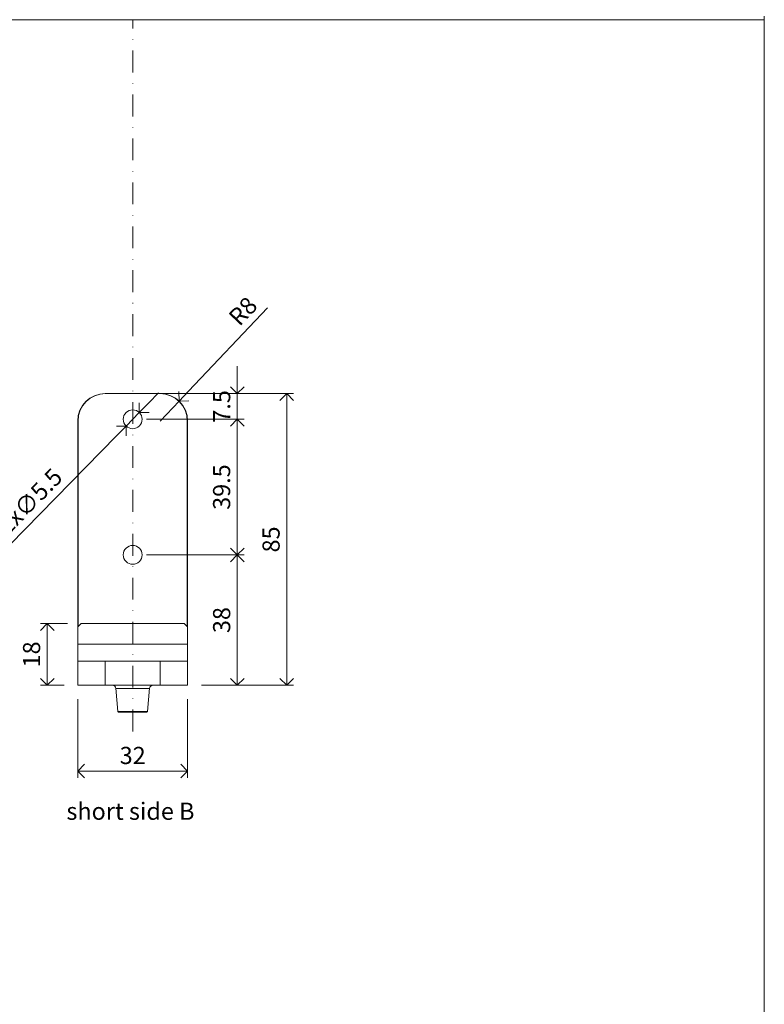
# Model space of a CAD drawing. Units: millimetres. Extents: x 296 to 5075, y -174 to 1645.
# Drawn here: x 3783 to 4000, y 113 to 400 of the extents above; entities that cross this region are included whole.
import ezdxf

# ---------------------------------------------------------------- set-up
doc = ezdxf.new("R2010")
doc.units = ezdxf.units.MM
doc.header["$LTSCALE"] = 0.25
doc.header["$PDMODE"] = 35
doc.header["$PDSIZE"] = -10
doc.linetypes.add('DASHDOTX2', pattern=[50.8, 25.4, -12.7, 0, -12.7])
doc.linetypes.add('DASHED', pattern=[19.049999999999997, 12.7, -6.35])
doc.layers.get('0').update_dxf_attribs({"lineweight": 20})
doc.layers.get('Defpoints').update_dxf_attribs({"color": 3})
doc.layers.add('FJ defpoints', color=2, linetype='DASHDOTX2', plot=False)
for name, color, linetype, lineweight in [('FJ hulplijnen', 252, 'Continuous', 20), ('FJ maatvoering', 250, 'Continuous', 18), ('FJ onderdelen', 7, 'Continuous', 18)]:
    doc.layers.add(name, color=color, linetype=linetype, lineweight=lineweight)
doc.layers.add('FJ text', color=179, linetype='Continuous')
doc.styles.get("Standard").update_dxf_attribs({"font": 'OpenSans_Regular.ttf', "height": 2.5})
doc.dimstyles.new('Copy of FritsJurgens', dxfattribs={"dimscale": 15, "dimtxt": 2.5, "dimasz": 2, "dimexe": 1, "dimexo": 2, "dimgap": 1, "dimtad": 1, "dimdec": 1, "dimzin": 12, "dimdsep": 46, "dimtxsty": 'Standard', "dimblk": 'OPEN90', "dimcen": -1, "dimclrd": 256, "dimclre": 8, "dimclrt": 7, "dimadec": 1, "dimazin": 3, "dimtfac": 0.5, "dimtdec": 1, "dimtix": 1, "dimtmove": 0, "dimatfit": 3, "dimldrblk": 'OPEN30', "dimfxl": 3, "dimtvp": 78.125, "dimtolj": 1, "dimtzin": 13, "dimlwd": -1, "dimlwe": -1, "dimarcsym": 0})

# ---------------------------------------------------------------- blocks, each defined once
blk = doc.blocks.new('_Open90')
at = {"color": 0, "linetype": 'ByBlock', "lineweight": -2}
for p, q in [((-0.5, 0.5), (0, 0)), ((0, 0), (-1, 0)), ((0, 0), (-0.5, -0.5))]:
    blk.add_line(p, q, dxfattribs=at)
blk = doc.blocks.new('*D753')
at = {"layer": 'Defpoints', "color": 0, "transparency": 16777216}
for p in [(3799.625453851506, 206.1202459219367), (3831.62545385151, 206.1202459219367), (3831.62545385151, 181.1202459219353)]:
    blk.add_point(p, dxfattribs=at)
at = {"layer": 'FJ maatvoering', "color": 8, "transparency": 16777216}
for p, q in [((3799.625453851506, 202.1202459219367), (3799.625453851506, 179.1202459219353)), ((3831.62545385151, 202.1202459219367), (3831.62545385151, 179.1202459219353))]:
    blk.add_line(p, q, dxfattribs=at)
at = {"layer": 'FJ maatvoering', "transparency": 16777216}
blk.add_line((3803.625453851506, 181.1202459219353), (3827.62545385151, 181.1202459219353), dxfattribs=at)
at = {"layer": 'FJ maatvoering', "transparency": 16777216, "xscale": 4, "yscale": 4, "zscale": 4, "rotation": 180}
blk.add_blockref('_Open90', (3799.625453851506, 181.1202459219353), dxfattribs=at)
at = {"layer": 'FJ maatvoering', "transparency": 16777216, "xscale": 4, "yscale": 4, "zscale": 4}
blk.add_blockref('_Open90', (3831.62545385151, 181.1202459219353), dxfattribs=at)
at = {"layer": 'FJ maatvoering', "color": 7, "transparency": 16777216, "insert": (3815.625453851508, 185.6798508265674), "char_height": 5, "attachment_point": 5}
blk.add_mtext('\\A1;32', dxfattribs=at)
blk = doc.blocks.new('_Open30')
at = {"color": 0, "linetype": 'ByBlock', "lineweight": -2}
for p, q in [((-1, 0.26794919), (0, 0)), ((0, 0), (-1, -0.26794919)), ((0, 0), (-1, 0))]:
    blk.add_line(p, q, dxfattribs=at)
blk = doc.blocks.new('*D756')
at = {"layer": 'Defpoints', "color": 0, "transparency": 16777216}
for p in [(3829.134733803615, 288.9209212627152), (3823.625453851503, 283.1202459219357)]:
    blk.add_point(p, dxfattribs=at)
at = {"layer": 'FJ maatvoering', "transparency": 16777216}
for p, q in [((3854.912010412513, 316.0616028177274), (3831.889373779673, 291.8212589331079)), ((3823.625453851503, 283.1202459219357), (3829.134733803615, 288.9209212627152))]:
    blk.add_line(p, q, dxfattribs=at)
at = {"layer": 'FJ maatvoering', "transparency": 16777216, "xscale": 4, "yscale": 4, "zscale": 4, "rotation": 226.4758708338969}
blk.add_blockref('_Open90', (3829.134733803615, 288.9209212627152), dxfattribs=at)
at = {"layer": 'FJ maatvoering', "color": 7, "transparency": 16777216, "insert": (3847.730557578897, 315.1212917115688), "char_height": 5, "attachment_point": 5, "rotation": 46.47587083389695}
blk.add_mtext('\\A1;R8', dxfattribs=at)
blk = doc.blocks.new('*D761')
at = {"layer": 'Defpoints', "color": 0, "transparency": 16777216}
for p in [(3815.625453851505, 291.1202459219368, -0.1925922278752146), (3815.625453851508, 283.6202459219368, -0.1925922278752146), (3846.096286587854, 283.6202459219368)]:
    blk.add_point(p, dxfattribs=at)
at = {"layer": 'FJ maatvoering', "transparency": 16777216}
for p, q in [((3846.096286587854, 295.1202459219368), (3846.096286587854, 299.1202459219368)), ((3846.096286587854, 291.1202459219368), (3846.096286587854, 283.6202459219368)), ((3846.096286587854, 279.6202459219368), (3846.096286587854, 275.6202459219368))]:
    blk.add_line(p, q, dxfattribs=at)
at = {"layer": 'FJ maatvoering', "color": 8, "transparency": 16777216}
for p, q in [((3819.625453851505, 291.1202459219368), (3848.096286587854, 291.1202459219368)), ((3819.625453851508, 283.6202459219368), (3848.096286587854, 283.6202459219368))]:
    blk.add_line(p, q, dxfattribs=at)
at = {"layer": 'FJ maatvoering', "transparency": 16777216, "xscale": 4, "yscale": 4, "zscale": 4}
for p, rotation in [((3846.096286587854, 291.1202459219368), 270), ((3846.096286587854, 283.6202459219368), 90)]:
    blk.add_blockref('_Open90', p, dxfattribs=dict(at, rotation=rotation))
at = {"layer": 'FJ maatvoering', "color": 7, "transparency": 16777216, "insert": (3841.546899666872, 287.3702459219356), "char_height": 5, "attachment_point": 5, "rotation": 90}
blk.add_mtext('\\A1;7.5', dxfattribs=at)
blk = doc.blocks.new('system_one_40mm-5')
at = {"layer": 'FJ onderdelen', "color": 7, "linetype": 'Continuous', "lineweight": 18}
for p, q in [((7.899999999997817, 85), (-7.900000000001455, 85)), ((-16, 17.0000000000004), (-16, 77)), ((-15.90000000000146, 77), (-15.90000000000146, 17.10000000000039)), ((15.89999999999782, 17.09999999999962), (15.89999999999782, 77)), ((16, 77), (16, 16.9999999999996)), ((-15, 18), (-16, 17)), ((-15, 18), (15, 18)), ((16, 17.00000000000003), (15, 18)), ((-16, 17), (-16, 12.00000000000003)), ((16, 17.00000000000003), (16, 12.00000000000003)), ((-16, 12.00000000000003), (16, 12.00000000000003)), ((-16, 12.00000000000003), (-16, 7)), ((16, 12.00000000000003), (16, 7)), ((-16, 0), (-16, 7)), ((-16, 7), (-8, 7)), ((-8, 7), (-8, 0)), ((-8, 7), (8, 7)), ((8, 0), (8, 7)), ((8, 7), (16, 7)), ((16, 7), (16, 0)), ((-8, 0), (-16, 0)), ((-8, 0), (8, 0)), ((16, 0), (8, 0)), ((-4.923657510276826, -0.8725986504734635), (-4.330041350738611, -7.657662401734626)), ((4.330041350738611, -7.657662401734626), (4.923657510276826, -0.8725986504734635))]:
    blk.add_line(p, q, dxfattribs=at)
for centre in [(0, 77.5), (0, 38)]:
    blk.add_circle(centre, 2.75, dxfattribs=at)
for centre, radius, start, end in [((-8, 77), 8.000000000000057, 90, 180), ((-7.900000000001455, 77), 8.000000000000057, 90, 180), ((7.899999999997817, 77), 8.000000000000057, 0, 90), ((8, 77), 8.000000000000057, 0, 90), ((-5.9163026649112, -0.9999985278116696), 0.9999985278772248, 4.66688797220942, 89.99654393970252), ((5.916293933802081, -0.9999980614230992), 0.9999980615342252, 90.00451305729547, 175.1016074290483), ((-4.134321992114565, -7.600000002434598), 0.1999999975654018, 186.3544344515899, 270.0001118014088), ((4.134321835888841, -7.600000004363324), 0.1999999956370375, 270.0067171917431, 353.6154105217169)]:
    blk.add_arc(centre, radius, start, end, dxfattribs=at)
at = {"layer": 'FJ onderdelen', "color": 8, "linetype": 'Continuous', "lineweight": 18}
for points, knots in [([(0, -0.912844257252317), (-0.2359677524800645, -0.9128464661772), (-0.8490826136621763, -0.912852205625228), (-1.673519610376388, -0.912843924061093), (-2.414410434641468, -0.9128438908403211), (-3.061602383233549, -0.9128425912090563), (-3.668282946160616, -0.9128433755632557), (-4.257688615885854, -0.912844792072633), (-4.693160675677063, -0.9128405191988236), (-4.919861764170491, -0.9128385610821681), (-4.895983296311897, -0.9128376261348876), (-4.888484079365298, -0.912837332507479)], [0, 0, 0, 0, 0.07212413970206669, 0.1874001063121742, 0.2673282698676205, 0.3495821473281334, 0.4655466934368332, 0.584788413390561, 0.7509122706374333, 0.9217720779875094, 1, 1, 1, 1]), ([(4.912360044934758, -0.9128433670115328), (4.895046492227266, -0.9128380596752947), (4.860067518860888, -0.912827337140385), (4.52975478987355, -0.9128491671899326), (4.041475228143099, -0.9128420304525662), (3.436233454740432, -0.9128445003292711), (2.854461200960941, -0.9128445322060657), (2.227928819327644, -0.9128430241120498), (1.477084672591445, -0.9128457922998052), (0.702455726066546, -0.9128590028311123), (0.1540996359472047, -0.9128474920303233), (0, -0.912844257252317)], [0, 0, 0, 0, 0.1532343783975234, 0.3095829798978499, 0.469897756473748, 0.5732250132514473, 0.6788638473866554, 0.7541482394892132, 0.831324599107513, 0.95259865197204, 0.9999999999999999, 0.9999999999999999, 0.9999999999999999, 0.9999999999999999]), ([(-4.305017068134475, -7.617432495722738), (-4.311337127110164, -7.617432449651915), (-4.331977588361042, -7.617432299190881), (-4.135136714801774, -7.617431893406746), (-3.756591163481062, -7.617431192839661), (-3.289359968279314, -7.617431358492667), (-2.75645040830932, -7.617431523630614), (-2.12969876016723, -7.617430988682429), (-1.313238990889658, -7.617431457428609), (-0.5161380504941917, -7.617428280181599), (-0.09834006580058485, -7.617430602037814), (0, -7.617431148549542)], [0, 0, 0, 0, 0.07918020717713496, 0.258591890411673, 0.3979326489829008, 0.5403127656194153, 0.6311741422268051, 0.7238380710190757, 0.8584593589450278, 0.9666845785168086, 1, 1, 1, 1]), ([(0, -7.617431148549542), (0.2256192901186296, -7.617430957840924), (0.7508994413983601, -7.617430513838855), (1.450428035881487, -7.617431159118922), (2.065392145585065, -7.617431210419596), (2.630763655080955, -7.617431516142886), (3.167960118389601, -7.617431320102753), (3.704848485314869, -7.61743106989789), (4.110055146888044, -7.617431650368417), (4.327373292293487, -7.617432585115864), (4.31010218135998, -7.6174325415721), (4.304376858726755, -7.617432527137481)], [0, 0, 0, 0, 0.07625704782794161, 0.1775394009896069, 0.2543047425030048, 0.3332142040631658, 0.448534237198126, 0.5669754341485643, 0.7376142334889543, 0.9130198877366533, 1, 1, 1, 1])]:
    blk.add_open_spline(points, degree=3, knots=knots, dxfattribs=at)
at = {"layer": 'FJ onderdelen', "color": 7, "linetype": 'Continuous', "lineweight": 18}
for points, knots in [([(0, -7.799999999999983), (-0.09102378736497485, -7.799999999999983), (-0.4796319997076353, -7.799999999999983), (-1.074847212632449, -7.799999999999983), (-1.712776040971221, -7.799999999999983), (-2.38797073126625, -7.799999999999983), (-3.029038483637123, -7.799999999999983), (-3.566945091708476, -7.799999999999983), (-3.935457666655566, -7.799999999999983), (-4.130958648987871, -7.799999999999983), (-4.111238823690655, -7.799999999999983), (-4.104901653867273, -7.799999999999983)], [0, 0, 0, 0, 0.03197029987108364, 0.1364909266090423, 0.2136429359478696, 0.2935137419476532, 0.452365029982316, 0.5931268636530252, 0.7373487658683938, 0.915594309264596, 1, 1, 1, 1]), ([(4.104362236481393, -7.799999999999983), (4.110570921129693, -7.799999999999983), (4.128907295955287, -7.799999999999983), (3.918099274105771, -7.799999999999983), (3.528722655384627, -7.799999999999983), (3.002353695337661, -7.799999999999983), (2.488992683629476, -7.799999999999983), (1.941574475062225, -7.799999999999983), (1.360544263039628, -7.799999999999983), (0.6988946628589474, -7.799999999999983), (0.2091129816326429, -7.799999999999983), (0, -7.799999999999983)], [0, 0, 0, 0, 0.08872844959278338, 0.2620455380303252, 0.439750978577938, 0.5558354577863932, 0.6746213597245666, 0.7506169057996219, 0.8284560123313323, 0.9267590518021672, 1, 1, 1, 1])]:
    blk.add_open_spline(points, degree=3, knots=knots, dxfattribs=at)
blk = doc.blocks.new('*D740')
at = {"layer": 'Defpoints', "color": 0, "transparency": 16777216}
for p in [(3815.625453851505, 283.6202459219368, -0.1925922278752146), (3815.625453851508, 244.1202459219368, -0.1925922278752146), (3846.096286587869, 244.1202459219368)]:
    blk.add_point(p, dxfattribs=at)
at = {"layer": 'FJ maatvoering', "color": 8, "transparency": 16777216}
for p, q in [((3819.625453851505, 283.6202459219368), (3848.096286587869, 283.6202459219368)), ((3819.625453851508, 244.1202459219368), (3848.096286587869, 244.1202459219368))]:
    blk.add_line(p, q, dxfattribs=at)
at = {"layer": 'FJ maatvoering', "transparency": 16777216}
blk.add_line((3846.096286587869, 279.6202459219368), (3846.096286587869, 248.1202459219368), dxfattribs=at)
at = {"layer": 'FJ maatvoering', "transparency": 16777216, "xscale": 4, "yscale": 4, "zscale": 4}
for p, rotation in [((3846.096286587869, 283.6202459219368), 90), ((3846.096286587869, 244.1202459219368), 270)]:
    blk.add_blockref('_Open90', p, dxfattribs=dict(at, rotation=rotation))
at = {"layer": 'FJ maatvoering', "color": 7, "transparency": 16777216, "insert": (3841.521354707759, 263.8702459219356), "char_height": 5, "attachment_point": 5, "rotation": 90}
blk.add_mtext('\\A1;39.5', dxfattribs=at)
blk = doc.blocks.new('*D741')
at = {"layer": 'Defpoints', "color": 0, "transparency": 16777216}
for p in [(3800.625453851508, 224.1202459219368), (3790.735105467797, 206.1202459219368), (3799.625453851505, 206.1202459219368)]:
    blk.add_point(p, dxfattribs=at)
at = {"layer": 'FJ maatvoering', "color": 8, "transparency": 16777216}
for p, q in [((3796.625453851508, 224.1202459219368), (3788.735105467797, 224.1202459219368)), ((3795.625453851505, 206.1202459219368), (3788.735105467797, 206.1202459219368))]:
    blk.add_line(p, q, dxfattribs=at)
at = {"layer": 'FJ maatvoering', "transparency": 16777216}
blk.add_line((3790.735105467797, 220.1202459219368), (3790.735105467797, 210.1202459219368), dxfattribs=at)
at = {"layer": 'FJ maatvoering', "transparency": 16777216, "xscale": 4, "yscale": 4, "zscale": 4}
for p, rotation in [((3790.735105467797, 224.1202459219368), 90), ((3790.735105467797, 206.1202459219368), 270)]:
    blk.add_blockref('_Open90', p, dxfattribs=dict(at, rotation=rotation))
at = {"layer": 'FJ maatvoering', "color": 7, "transparency": 16777216, "insert": (3786.175500563164, 215.1202459219356), "char_height": 5, "attachment_point": 5, "rotation": 90}
blk.add_mtext('\\A1;18', dxfattribs=at)
blk = doc.blocks.new('*D742')
at = {"layer": 'Defpoints', "color": 0, "transparency": 16777216}
for p in [(3817.549663613348, 285.5849130164988), (3813.701244089661, 281.6555788273799)]:
    blk.add_point(p, dxfattribs=at)
at = {"layer": 'FJ maatvoering', "transparency": 16777216}
for p, q in [((3820.348514176026, 288.4426106085821), (3823.147364738703, 291.3003082006658)), ((3817.549663613348, 285.5849130164988), (3813.701244089661, 281.6555788273799)), ((3779.809301341991, 247.0510434968496), (3810.902393526984, 278.7978812352965))]:
    blk.add_line(p, q, dxfattribs=at)
at = {"layer": 'FJ maatvoering', "transparency": 16777216, "xscale": 4, "yscale": 4, "zscale": 4}
for p, rotation in [((3817.549663613348, 285.5849130164988), 225.5960463340404), ((3813.701244089661, 281.6555788273799), 45.59604633404036)]:
    blk.add_blockref('_Open90', p, dxfattribs=dict(at, rotation=rotation))
at = {"layer": 'FJ maatvoering', "color": 7, "transparency": 16777216, "insert": (3785.604023511582, 259.688442136666), "char_height": 5, "attachment_point": 5, "rotation": 45.59604633404035}
blk.add_mtext('\\A1;2x∅5.5', dxfattribs=at)
blk = doc.blocks.new('*D743')
at = {"layer": 'Defpoints', "color": 0, "transparency": 16777216}
for p in [(3815.625453851505, 244.1202459219368, -0.1925922278752146), (3831.625453851508, 206.1202459219368, -0.1925922278752146), (3846.096286587883, 206.1202459219368)]:
    blk.add_point(p, dxfattribs=at)
at = {"layer": 'FJ maatvoering', "color": 8, "transparency": 16777216}
for p, q in [((3819.625453851505, 244.1202459219368), (3848.096286587883, 244.1202459219368)), ((3835.625453851508, 206.1202459219368), (3848.096286587883, 206.1202459219368))]:
    blk.add_line(p, q, dxfattribs=at)
at = {"layer": 'FJ maatvoering', "transparency": 16777216}
blk.add_line((3846.096286587883, 240.1202459219368), (3846.096286587883, 210.1202459219368), dxfattribs=at)
at = {"layer": 'FJ maatvoering', "transparency": 16777216, "xscale": 4, "yscale": 4, "zscale": 4}
for p, rotation in [((3846.096286587883, 244.1202459219368), 90), ((3846.096286587883, 206.1202459219368), 270)]:
    blk.add_blockref('_Open90', p, dxfattribs=dict(at, rotation=rotation))
at = {"layer": 'FJ maatvoering', "color": 7, "transparency": 16777216, "insert": (3841.53668168325, 225.1202459219356), "char_height": 5, "attachment_point": 5, "rotation": 90}
blk.add_mtext('\\A1;38', dxfattribs=at)
blk = doc.blocks.new('*D784')
at = {"layer": 'Defpoints', "color": 0, "transparency": 16777216}
for p in [(3815.625453851505, 291.1202459219368, -0.1925922278752146), (3831.625453851512, 206.1202459219368), (3860.488678720584, 206.1202459219368)]:
    blk.add_point(p, dxfattribs=at)
at = {"layer": 'FJ maatvoering', "color": 8, "transparency": 16777216}
for p, q in [((3819.625453851505, 291.1202459219368), (3862.488678720584, 291.1202459219368)), ((3835.625453851512, 206.1202459219368), (3862.488678720584, 206.1202459219368))]:
    blk.add_line(p, q, dxfattribs=at)
at = {"layer": 'FJ maatvoering', "transparency": 16777216}
blk.add_line((3860.488678720584, 287.1202459219368), (3860.488678720584, 210.1202459219368), dxfattribs=at)
at = {"layer": 'FJ maatvoering', "transparency": 16777216, "xscale": 4, "yscale": 4, "zscale": 4}
for p, rotation in [((3860.488678720584, 291.1202459219368), 90), ((3860.488678720584, 206.1202459219368), 270)]:
    blk.add_blockref('_Open90', p, dxfattribs=dict(at, rotation=rotation))
at = {"layer": 'FJ maatvoering', "color": 7, "transparency": 16777216, "insert": (3855.929073815951, 248.6202459219356), "char_height": 5, "attachment_point": 5, "rotation": 90}
blk.add_mtext('\\A1;85', dxfattribs=at)

msp = doc.modelspace()

# ---------------------------------------------------------------- linework, layer by layer
at = {"layer": 'FJ defpoints', "color": 2, "linetype": 'DASHED', "lineweight": 9}
msp.add_line((3999.539493120315, 824.95652076696, -0.05101867216314737), (3999.53949311485, -173.6666470397643, -0.05101867216314737), dxfattribs=at)
at = {"layer": 'FJ hulplijnen', "linetype": 'DASHDOTX2'}
for q in [(3815.625453851506, 400.0308908935272, -0.05101867216314737), (3815.625453851506, 310.3983965575312, -0.05101867216314737)]:
    msp.add_line((3815.625453851506, 192.6775414985937, -0.05101867216314737), q, dxfattribs=at)
at = {"layer": 'FJ hulplijnen', "color": 3, "elevation": -0.05101867216314737}
msp.add_lwpolyline([(3369.585524312919, 399.9782839495369), (3999.585524312919, 399.9782839540328), (3999.585524312919, 4.222073721393826e-05), (3369.585524307372, 4.222073721393826e-05)], close=True, dxfattribs=at)

# ---------------------------------------------------------------- block references
at = {"layer": 'FJ onderdelen', "lineweight": 18}
msp.add_blockref('system_one_40mm-5', (3815.625453851506, 206.1202459219367, -0.05101867216314737), dxfattribs=at)

# ---------------------------------------------------------------- texts
at = {"layer": 'FJ text', "insert": (3796.324588850588, 171.9340240311694, -0.05101867216314737), "char_height": 5, "attachment_point": 1}
msp.add_mtext_dynamic_manual_height_columns('short side B', width=47.17791317466072, gutter_width=50, heights=[0], dxfattribs=at)

# ---------------------------------------------------------------- dimensions: what is measured, and where the dimension line sits
at = {"layer": 'FJ maatvoering'}
dim = msp.add_radius_dim(center=(3823.625453851503, 283.1202459219357, -0.05101867216314737), mpoint=(3829.134733803615, 288.9209212627152, -0.05101867216314737), dimstyle='Copy of FritsJurgens', dxfattribs=at)
dim.commit()
dim.dimension.update_dxf_attribs({"geometry": '*D756', "text_midpoint": (3851.03665604565, 311.9812742252354, -0.05101867216314737), "dimtype": 164})
for base, p1, p2, picture, middle in [((3846.096286587854, 283.6202459219368, -0.05101867216314737), (3815.625453851503, 291.1202459219367, -0.2436109000383619), (3815.625453851506, 283.6202459219367, -0.2436109000383619), '*D761', (3841.546899666872, 287.3702459219356, -0.05101867216314737)), ((3860.488678720584, 206.1202459219368, -0.05101867216314737), (3815.625453851503, 291.1202459219367, -0.2436109000383619), (3831.62545385151, 206.1202459219367, -0.05101867216314737), '*D784', (3855.929073815951, 248.6202459219356, -0.05101867216314737)), ((3846.096286587869, 244.1202459219368, -0.05101867216314737), (3815.625453851503, 283.6202459219367, -0.2436109000383619), (3815.625453851506, 244.1202459219367, -0.2436109000383619), '*D740', (3841.521354707759, 263.8702459219356, -0.05101867216314737)), ((3846.096286587883, 206.1202459219368, -0.05101867216314737), (3815.625453851503, 244.1202459219367, -0.2436109000383619), (3831.625453851506, 206.1202459219367, -0.2436109000383619), '*D743', (3841.53668168325, 225.1202459219356, -0.05101867216314737)), ((3790.735105467797, 206.1202459219368, -0.05101867216314737), (3800.625453851506, 224.1202459219367, -0.05101867216314737), (3799.625453851503, 206.1202459219367, -0.0510186721631456), '*D741', (3786.175500563164, 215.1202459219356, -0.05101867216314737))]:
    dim = msp.add_linear_dim(base=base, p1=p1, p2=p2, angle=90, dimstyle='Copy of FritsJurgens', dxfattribs=at)
    dim.commit()
    dim.dimension.update_dxf_attribs({"geometry": picture, "text_midpoint": middle})
dim = msp.add_diameter_dim_2p(p1=(3817.549663613348, 285.5849130164988, -0.05101867216314737), p2=(3813.701244089661, 281.6555788273799, -0.05101867216314737), text='2x<>', dimstyle='Copy of FritsJurgens', override={"dimscale": 0}, dxfattribs=at)
dim.commit()
dim.dimension.update_dxf_attribs({"geometry": '*D742', "text_midpoint": (3788.963716176253, 256.3979338159158, -0.05101867216314737), "dimtype": 163})
dim = msp.add_linear_dim(base=(3831.62545385151, 181.1202459219353, -0.05101867216314737), p1=(3799.625453851506, 206.1202459219367, -0.05101867216314737), p2=(3831.62545385151, 206.1202459219367, -0.05101867216314737), dimstyle='Copy of FritsJurgens', override={"dimscale": 0, "dimtix": 1, "dimtofl": 1, "dimtmove": 0, "dimatfit": 3}, dxfattribs=at)
dim.commit()
dim.dimension.update_dxf_attribs({"geometry": '*D753', "text_midpoint": (3815.625453851508, 185.6798508265674, -0.05101867216314737)})

doc.saveas('drawing.dxf')
